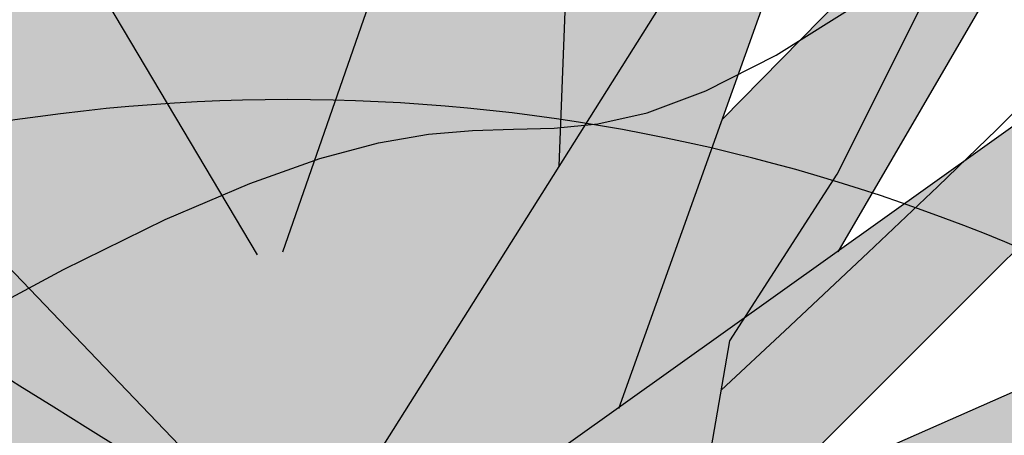
# Model space of a CAD drawing. Extents: x -1565 to -9, y -121 to 112.
# Drawn here: x -451 to -451, y 32 to 32 of the extents above; entities that cross this region are included whole.
import ezdxf

# ---------------------------------------------------------------- set-up
doc = ezdxf.new("R2010")
doc.units = 0
doc.header["$MEASUREMENT"] = 0
doc.layers.get('0').update_dxf_attribs({"linetype": 'CONTINUOUS'})
doc.layers.add('hatch', color=7, linetype='CONTINUOUS')

# ---------------------------------------------------------------- blocks, each defined once
blk = doc.blocks.new('JARDIN')
at = {"color": 3}
for centre, radius, start, end in [((3.172118583630446, 0.05250712273451796), 0.1365268542714669, 19.26464481163438, 107.7132790162385), ((3.568752563428919, 0.8274525502113619), 0.7796666155757699, 235.8057613807827, 249.4947540621988)]:
    blk.add_arc(centre, radius, start, end, dxfattribs=at)
blk = doc.blocks.new('Arbol alzado 023')
at = {"color": 78}
for points in [[(-0.3695853318239877, -0.05467336747805618), (-0.3518306658783139, -0.0451062347384017), (-0.3370002535193493, -0.03783856016706366), (-0.3246807047748703, -0.03255153982921044), (-0.3144593833462253, -0.028925239279598), (-0.3059217687507605, -0.02664010090976277), (-0.2986548478530331, -0.02537694394807843), (-0.2922452306807912, -0.02481583394928677), (-0.2862791504249955, -0.0246372133049384), (-0.280338318234957, -0.02448572491037382), (-0.2739818350518526, -0.02386432102319347), (-0.2667646566120467, -0.02223864705758061), (-0.258240231304665, -0.01907585577493265), (-0.2479635148660648, -0.0138419694262204), (-0.2354887093589859, -0.006003763936032414), (-0.2203703936829911, 0.004972361607844533), (-0.1688142202344842, 0.04644626640779492)], [(-0.2559897619206559, -0.06273126882404867), (-0.2467335195429889, -0.05406703706297478), (-0.2345858083804089, -0.04265151980748172), (-0.2244127220624748, -0.03298867052001597), (-0.2158457141964156, -0.02468168004762461), (-0.2085147310422819, -0.01733336240057426), (-0.2020512262072955, -0.01054615475231557), (-0.1960858996251034, -0.003923624786711599), (-0.1621630506719001, 0.03592008400599767)], [(-0.2632988885402554, -0.1050515490822228), (-0.2547428089414687, -0.05551182936342869), (-0.2391074731725631, -0.03122808897913742), (-0.2222862319864554, 0.002420799618708003)]]:
    blk.add_lwpolyline(points, dxfattribs=at)
blk = doc.blocks.new('Arbol alzado 022')
at = {"color": 78}
for points in [[(-0.2658199999999908, 0.4870340000000013), (-0.2579870000000142, 0.6881340000000051), (-0.3355040000000145, 0.4652180000000001)], [(-0.4145230000000026, 0.4720120000000065), (-0.4624160000000188, 0.6674840000000088), (-0.3418839999999932, 0.4645730000000086)], [(-0.2507779999999968, 0.4258020000000045), (-0.1804690000000164, 0.6227130000000116), (-0.3369260000000054, 0.3739970000000099)], [(-0.195557000000008, 0.465323000000005), (-0.1053750000000093, 0.6202900000000042), (-0.2247399999999971, 0.4987240000000028)], [(-0.417016000000018, 0.4090090000000046), (-0.5252839999999992, 0.587881000000003), (-0.3219850000000122, 0.3752070000000032)], [(-0.2652539999999988, 0.3513360000000034), (-0.03997000000001094, 0.5766759999999991), (-0.3287559999999985, 0.3703690000000037)], [(-0.1954680000000053, 0.3540310000000062), (0.03270299999999793, 0.5112550000000056), (-0.214382999999998, 0.4022190000000094)]]:
    blk.add_lwpolyline(points, dxfattribs=at)

msp = doc.modelspace()

# ---------------------------------------------------------------- hatches: boundary and pattern name
at = {"linetype": 'Continuous'}
h = msp.add_hatch(color=70, dxfattribs=at)
h.paths.add_polyline_path([(-450.8661010401131, 31.58151782908631), (-450.9312808011612, 31.63479606695046), (-450.846477240692, 31.65512581047335), (-450.8539613736248, 31.65459530955063), (-450.8541864974685, 31.65442478483463), (-450.8540353185548, 31.65459006808125), (-450.9145943177041, 31.65029743923367), (-450.8485797389654, 31.6957855868405), (-450.9200673288269, 31.66423899638964), (-450.8721619861025, 31.71215624719089), (-450.873111088711, 31.71220897142608), (-450.9531575459594, 31.65502425867838), (-451.0471817779537, 31.69677506586828), (-450.9876450120171, 31.65741255904321), (-451.0639974243212, 31.67402485990483), (-450.9902190185659, 31.64265807941042), (-451.0579257264038, 31.63376608293316), (-450.970769694012, 31.630806904133), (-451.0239773374659, 31.56556985745715), (-450.9735168303424, 31.60431250965841), (-450.9939560085795, 31.54935906343005), (-450.9928344595716, 31.54935906343005), (-450.9618970760745, 31.61186908564018), (-450.9647917487665, 31.54935906343003), (-450.9646977903701, 31.54935906343003), (-450.9477726969343, 31.60060291214788), (-450.9207680204725, 31.55347680353746), (-450.9361868233467, 31.61446632342754), (-450.8871268908118, 31.55137372662135), (-450.9232903524316, 31.6093861753494)])
h.paths.add_polyline_path([(-450.9536728352617, 31.65901237956132), (-450.9511984133785, 31.6564238513365), (-450.9305588446073, 31.67116863645241), (-450.9102549504624, 31.72803276622167)])
h.paths.add_polyline_path([(-450.9349488349375, 31.68877748092865), (-450.9326825631173, 31.74696045846704), (-450.9471228956324, 31.70543432661253), (-450.9502038642649, 31.73995020207981), (-450.9579405841744, 31.70125789229921), (-450.9732590149347, 31.73762145450833), (-450.9693748995951, 31.70318663829042), (-450.9918282380236, 31.74098597252421), (-450.9779718018309, 31.68443187703133), (-450.9536728352616, 31.65901237956136)])
h.paths.add_polyline_path([(-451.0100172928544, 31.71795512484813), (-450.978825064331, 31.66642174194246), (-450.9555213253494, 31.65607387849934), (-450.9536728352617, 31.65901237956133)])
h.paths.add_polyline_path([(-450.9852711053876, 31.71422348467381), (-451.0004465424917, 31.73064099822038), (-450.9874924374911, 31.69439155055851), (-450.9779718018309, 31.68443187703134)])
h.paths.add_polyline_path([(-450.9968069892581, 31.6744064908163), (-450.978825064331, 31.66642174194246), (-450.9902934320091, 31.68536889034584), (-451.0311646585214, 31.71292324787395)])
h.paths.add_polyline_path([(-450.9833751911649, 31.63123489424356), (-451.0172107077104, 31.63238369990287), (-451.0606155470242, 31.61890740619863)], flags=17)
h.paths.add_polyline_path([(-451.0448900635155, 31.60494562565893), (-450.9799135830185, 31.61959572703142), (-450.970769694012, 31.63080690413301), (-450.9833751911649, 31.63123489424356), (-450.987886280119, 31.63051492869529)], flags=17)
h.paths.add_polyline_path([(-450.853485761151, 31.62428068236963), (-450.914451190565, 31.63793293665148), (-450.9190167500469, 31.63773609697189), (-450.9312808011611, 31.63479606695044), (-450.920079303986, 31.62563991139939)], flags=17)
h.paths.add_polyline_path([(-450.8416878881774, 31.64107005603064), (-450.8416194292048, 31.64118021300403), (-450.8860930910284, 31.64562880265521), (-450.9190167500469, 31.63773609697191)])
h.paths.add_polyline_path([(-450.8324601997738, 31.6810640484274), (-450.8891977739919, 31.66779723626573), (-450.9145943177041, 31.65029743923368), (-450.902178118845, 31.65117754184681)])
h.paths.add_polyline_path([(-450.8885286527679, 31.7273317405829), (-450.9230637170989, 31.69215987587826), (-450.9305588446073, 31.67116863645241), (-450.9145618550613, 31.6825967905952)])
h.paths.add_polyline_path([(-450.9221694931072, 31.73854815080242), (-450.9337549958943, 31.71942742751278), (-450.9349488349375, 31.68877748092869), (-450.9276122307843, 31.70044030738289)])

# ---------------------------------------------------------------- block references
at = {"linetype": 'Continuous', "xscale": 0.2893213531657466, "yscale": 0.2893213531657466, "zscale": 0.2893213531657466}
msp.add_blockref('Arbol alzado 022', (-450.858041415178, 31.54786859842774), dxfattribs=at)
at = {"lineweight": 9}
msp.add_blockref('JARDIN', (-454.1267427344894, 31.50453178417803), dxfattribs=at)
at = {"layer": 'hatch', "linetype": 'Continuous', "xscale": 0.5, "yscale": 0.5, "zscale": 0.5}
msp.add_blockref('Arbol alzado 023', (-450.7951462449249, 31.7037665345797), dxfattribs=at)

doc.saveas('drawing.dxf')
